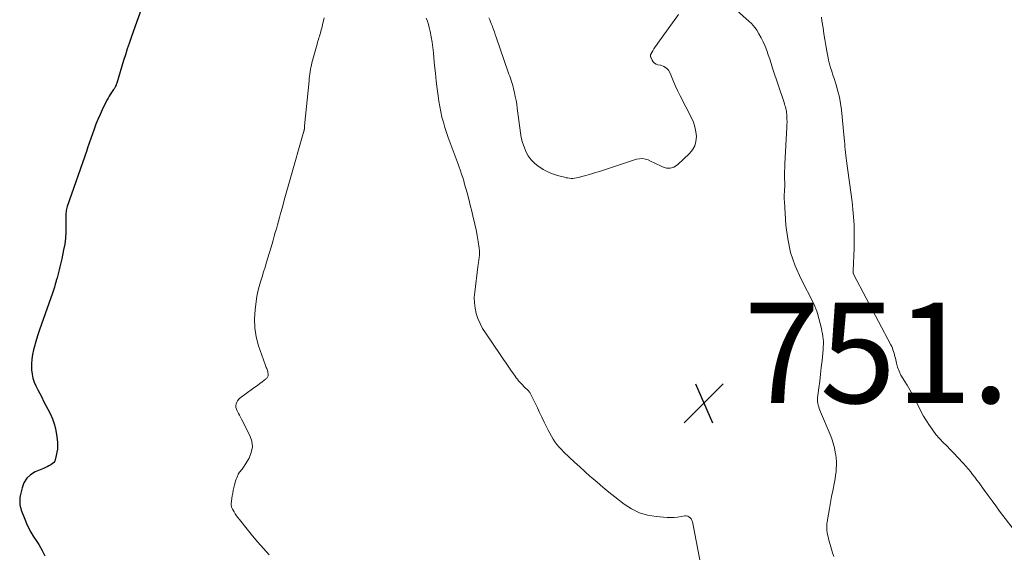
# Model space of a CAD drawing. Units: feet. Extents: x 1995000 to 2000039, y 555000 to 560004.
# Drawn here: x 1996569 to 1996766, y 557428 to 557535 of the extents above; entities that cross this region are included whole.
import ezdxf

# ---------------------------------------------------------------- set-up
doc = ezdxf.new("R2010")
doc.units = ezdxf.units.FT
doc.header["$LTSCALE"] = 100
doc.header["$MEASUREMENT"] = 0
for name, color, linetype, lineweight in [('CONTOUR INDEX', 32, 'Continuous', 25), ('CONTOUR INTERMEDIATE', 40, 'Continuous', 15), ('SPOT ELEVATION', 7, 'Continuous', 15)]:
    doc.layers.add(name, color=color, linetype=linetype, lineweight=lineweight)
doc.styles.add('slant', font='romans.shx', dxfattribs={"oblique": 14.999978})

# ---------------------------------------------------------------- blocks, each defined once
blk = doc.blocks.new('SPOT')
at = {"layer": 'SPOT ELEVATION', "lineweight": 25}
for p, q in [((-3.95, -3.95), (3.86, 3.85)), ((-1.67, 3.81), (1.74, -3.97))]:
    blk.add_line(p, q, dxfattribs=at)

msp = doc.modelspace()

# ---------------------------------------------------------------- linework, layer by layer
at = {"layer": 'CONTOUR INDEX', "elevation": 760, "flags": 128}
msp.add_lwpolyline([(1996594.31, 557539.3), (1996592.16, 557533.31), (1996591.76, 557532.18), (1996591.37, 557531.05), (1996590.98, 557529.91), (1996590.6, 557528.78), (1996590.23, 557527.64), (1996589.86, 557526.5), (1996589.51, 557525.35), (1996589.16, 557524.2), (1996588.49, 557521.95), (1996588.45, 557521.82), (1996588.41, 557521.7), (1996588.37, 557521.59), (1996588.32, 557521.47), (1996588.31, 557521.44), (1996588.26, 557521.34), (1996588.22, 557521.24), (1996588.16, 557521.14), (1996588.11, 557521.05), (1996588.05, 557520.95), (1996587.99, 557520.86), (1996587.92, 557520.77), (1996587.86, 557520.68), (1996587.47, 557520.11), (1996587.22, 557519.73), (1996586.98, 557519.35), (1996586.76, 557518.95), (1996586.55, 557518.55), (1996585.61, 557516.65), (1996585.16, 557515.7), (1996584.74, 557514.74), (1996584.35, 557513.77), (1996583.98, 557512.78), (1996582.69, 557509.08), (1996582.66, 557509.01), (1996582.64, 557508.94), (1996582.61, 557508.87), (1996582.59, 557508.8), (1996582.57, 557508.73), (1996582.54, 557508.65), (1996582.52, 557508.58), (1996582.5, 557508.51), (1996578.62, 557497.33), (1996578.54, 557497.07), (1996578.48, 557496.82), (1996578.42, 557496.56), (1996578.38, 557496.29), (1996578.35, 557496.03), (1996578.34, 557495.77), (1996578.33, 557495.5), (1996578.33, 557495.23), (1996578.36, 557493.39), (1996578.34, 557492.21), (1996578.27, 557491.03), (1996578.12, 557489.86), (1996577.91, 557488.69), (1996577.54, 557486.95), (1996577.42, 557486.4), (1996577.3, 557485.85), (1996577.16, 557485.3), (1996577.02, 557484.75), (1996576.88, 557484.2), (1996576.73, 557483.66), (1996576.59, 557483.11), (1996576.44, 557482.57), (1996576.41, 557482.45), (1996576.24, 557481.85), (1996576.06, 557481.25), (1996575.86, 557480.66), (1996575.66, 557480.07), (1996573.48, 557473.89), (1996573.09, 557472.75), (1996572.72, 557471.59), (1996572.38, 557470.43), (1996572.05, 557469.26), (1996571.92, 557468.78), (1996571.72, 557467.85), (1996571.57, 557466.9), (1996571.51, 557465.95), (1996571.51, 557465), (1996571.52, 557464.77), (1996571.61, 557463.94), (1996571.76, 557463.12), (1996572.03, 557462.33), (1996572.36, 557461.56), (1996572.75, 557460.81), (1996573.14, 557460.06), (1996573.53, 557459.3), (1996573.92, 557458.55), (1996575.19, 557456.1), (1996575.69, 557454.98), (1996576.1, 557453.84), (1996576.37, 557452.66), (1996576.55, 557451.44), (1996576.65, 557450.28), (1996576.67, 557449.63), (1996576.65, 557448.99), (1996576.56, 557448.35), (1996576.43, 557447.72), (1996576.12, 557446.56), (1996576.11, 557446.51), (1996576.09, 557446.46), (1996576.07, 557446.41), (1996576.04, 557446.36), (1996576.01, 557446.32), (1996575.98, 557446.28), (1996575.94, 557446.24), (1996575.9, 557446.21), (1996575.32, 557445.84), (1996574.98, 557445.64), (1996574.63, 557445.44), (1996574.28, 557445.27), (1996573.92, 557445.1), (1996572.26, 557444.41), (1996571.33, 557443.84), (1996570.55, 557443.14), (1996570, 557442.25), (1996569.61, 557441.23), (1996569.26, 557439.68), (1996569.2, 557439.32), (1996569.15, 557438.95), (1996569.14, 557438.59), (1996569.15, 557438.22), (1996569.19, 557437.85), (1996569.25, 557437.49), (1996569.35, 557437.13), (1996569.46, 557436.78), (1996570.15, 557434.97), (1996570.51, 557434.1), (1996570.91, 557433.25), (1996571.37, 557432.43), (1996571.85, 557431.63), (1996572.58, 557430.53), (1996572.94, 557429.94), (1996573.3, 557429.34), (1996573.62, 557428.72), (1996573.93, 557428.1), (1996574.14, 557427.65)], dxfattribs=at)
at = {"layer": 'CONTOUR INTERMEDIATE', "flags": 128}
for points, elevation in [([(1996711.42, 557537.15), (1996714.66, 557534.27), (1996715.07, 557533.87), (1996715.46, 557533.44), (1996715.81, 557532.99), (1996716.14, 557532.51), (1996716.59, 557531.79), (1996717.04, 557530.99), (1996717.46, 557530.18), (1996717.82, 557529.34), (1996718.15, 557528.48), (1996718.44, 557527.61), (1996718.73, 557526.74), (1996719.02, 557525.86), (1996719.31, 557524.99), (1996721.59, 557518.08), (1996721.68, 557517.79), (1996721.77, 557517.5), (1996721.86, 557517.22), (1996721.94, 557516.93), (1996722.01, 557516.64), (1996722.07, 557516.34), (1996722.11, 557516.05), (1996722.13, 557515.75), (1996722.16, 557515.29), (1996722.18, 557514.76), (1996722.19, 557514.23), (1996722.18, 557513.71), (1996722.16, 557513.18), (1996721.76, 557505.88), (1996721.73, 557505.11), (1996721.7, 557504.34), (1996721.7, 557503.57), (1996721.71, 557502.8), (1996721.72, 557502.23), (1996721.72, 557501.74), (1996721.72, 557501.25), (1996721.7, 557500.76), (1996721.67, 557500.27), (1996721.64, 557499.78), (1996721.63, 557499.3), (1996721.64, 557498.81), (1996721.66, 557498.32), (1996721.97, 557493.66), (1996722.32, 557490.89), (1996722.89, 557488.18), (1996723.8, 557485.56), (1996724.92, 557483), (1996727.54, 557477.92), (1996727.76, 557477.45), (1996727.96, 557476.98), (1996728.12, 557476.5), (1996728.27, 557476.01), (1996729.04, 557473), (1996729.16, 557472.49), (1996729.26, 557471.98), (1996729.33, 557471.47), (1996729.39, 557470.95), (1996729.43, 557470.43), (1996729.44, 557469.91), (1996729.42, 557469.39), (1996729.39, 557468.87), (1996729.17, 557466.65), (1996729.03, 557465.28), (1996728.88, 557463.92), (1996728.72, 557462.55), (1996728.55, 557461.18), (1996728.29, 557459.17), (1996728.26, 557458.81), (1996728.27, 557458.46), (1996728.32, 557458.11), (1996728.39, 557457.76), (1996728.5, 557457.41), (1996728.61, 557457.07), (1996728.74, 557456.73), (1996728.88, 557456.4), (1996730.79, 557451.91), (1996731.12, 557451.04), (1996731.41, 557450.15), (1996731.64, 557449.25), (1996731.82, 557448.34), (1996731.9, 557447.86), (1996731.99, 557447.17), (1996732.04, 557446.49), (1996732.05, 557445.8), (1996732.02, 557445.11), (1996731.96, 557444.42), (1996731.87, 557443.74), (1996731.77, 557443.05), (1996731.64, 557442.37), (1996731.3, 557440.66), (1996731.07, 557439.5), (1996730.85, 557438.33), (1996730.64, 557437.15), (1996730.44, 557435.98), (1996730.19, 557434.49), (1996730.14, 557434.06), (1996730.11, 557433.63), (1996730.11, 557433.2), (1996730.14, 557432.76), (1996730.2, 557432.33), (1996730.28, 557431.91), (1996730.37, 557431.48), (1996730.48, 557431.06), (1996731.06, 557429.03), (1996731.28, 557428.28), (1996731.52, 557427.54)], 748), ([(1996629.85, 557535.01), (1996629.53, 557533.58), (1996629.46, 557533.25), (1996629.38, 557532.92), (1996629.3, 557532.59), (1996629.21, 557532.26), (1996629.21, 557532.25), (1996629.12, 557531.93), (1996629.03, 557531.61), (1996628.93, 557531.3), (1996628.83, 557530.99), (1996628.73, 557530.68), (1996628.63, 557530.36), (1996628.54, 557530.05), (1996628.45, 557529.73), (1996627.43, 557526), (1996627.32, 557525.56), (1996627.22, 557525.12), (1996627.13, 557524.67), (1996627.06, 557524.23), (1996627, 557523.78), (1996626.95, 557523.33), (1996626.89, 557522.88), (1996626.85, 557522.43), (1996625.95, 557513.47), (1996625.95, 557513.39), (1996625.94, 557513.31), (1996625.94, 557513.23), (1996625.94, 557513.15), (1996625.93, 557513.07), (1996625.93, 557512.99), (1996625.92, 557512.9), (1996625.92, 557512.82), (1996625.91, 557512.77), (1996625.9, 557512.67), (1996625.88, 557512.57), (1996625.86, 557512.46), (1996625.84, 557512.36), (1996623.11, 557502.84), (1996622.71, 557501.44), (1996622.31, 557500.04), (1996621.92, 557498.64), (1996621.53, 557497.24), (1996621.17, 557495.95), (1996620.96, 557495.2), (1996620.75, 557494.44), (1996620.54, 557493.69), (1996620.33, 557492.94), (1996620.12, 557492.18), (1996619.91, 557491.43), (1996619.69, 557490.68), (1996619.47, 557489.93), (1996618.38, 557486.26), (1996618.09, 557485.28), (1996617.79, 557484.31), (1996617.49, 557483.34), (1996617.18, 557482.36), (1996616.9, 557481.39), (1996616.66, 557480.4), (1996616.46, 557479.41), (1996616.3, 557478.41), (1996616.09, 557476.76), (1996615.98, 557474.94), (1996616.03, 557473.14), (1996616.33, 557471.36), (1996616.8, 557469.6), (1996618.09, 557465.85), (1996618.16, 557465.65), (1996618.24, 557465.45), (1996618.33, 557465.25), (1996618.43, 557465.06), (1996618.52, 557464.86), (1996618.59, 557464.66), (1996618.63, 557464.46), (1996618.66, 557464.24), (1996618.69, 557463.82), (1996618.69, 557463.69), (1996618.67, 557463.56), (1996618.62, 557463.43), (1996618.57, 557463.31), (1996618.49, 557463.2), (1996618.4, 557463.09), (1996618.31, 557462.99), (1996618.2, 557462.91), (1996617.48, 557462.38), (1996617.01, 557462.03), (1996616.54, 557461.69), (1996616.07, 557461.34), (1996615.6, 557460.99), (1996613.08, 557459.14), (1996612.82, 557458.9), (1996612.59, 557458.63), (1996612.43, 557458.32), (1996612.31, 557457.98), (1996612.27, 557457.63), (1996612.27, 557457.28), (1996612.36, 557456.94), (1996612.5, 557456.62), (1996612.57, 557456.49), (1996612.79, 557456.1), (1996613, 557455.72), (1996613.21, 557455.33), (1996613.41, 557454.93), (1996615.06, 557451.69), (1996615.43, 557450.54), (1996615.56, 557449.4), (1996615.34, 557448.27), (1996614.88, 557447.15), (1996613.78, 557445.36), (1996613.65, 557445.15), (1996613.5, 557444.94), (1996613.34, 557444.75), (1996613.17, 557444.56), (1996613.01, 557444.37), (1996612.86, 557444.16), (1996612.73, 557443.95), (1996612.62, 557443.72), (1996612.56, 557443.58), (1996612.43, 557443.27), (1996612.31, 557442.96), (1996612.21, 557442.64), (1996612.11, 557442.32), (1996611.99, 557441.87), (1996611.85, 557441.32), (1996611.73, 557440.77), (1996611.63, 557440.21), (1996611.55, 557439.65), (1996611.35, 557438.13), (1996611.34, 557437.98), (1996611.34, 557437.84), (1996611.35, 557437.7), (1996611.37, 557437.56), (1996611.41, 557437.42), (1996611.46, 557437.28), (1996611.51, 557437.15), (1996611.58, 557437.02), (1996611.91, 557436.47), (1996612.15, 557436.07), (1996612.4, 557435.68), (1996612.68, 557435.3), (1996612.96, 557434.93), (1996614.48, 557433.01), (1996615.55, 557431.7), (1996616.64, 557430.4), (1996617.76, 557429.14), (1996618.9, 557427.89)], 756), ([(1996650.24, 557534.93), (1996650.47, 557534.32), (1996650.66, 557533.69), (1996650.82, 557533.05), (1996650.99, 557532.24), (1996651.2, 557531.18), (1996651.38, 557530.12), (1996651.53, 557529.06), (1996651.65, 557527.99), (1996651.74, 557527.03), (1996651.9, 557525.48), (1996652.06, 557523.93), (1996652.24, 557522.38), (1996652.42, 557520.83), (1996652.6, 557519.42), (1996652.74, 557518.36), (1996652.92, 557517.31), (1996653.13, 557516.26), (1996653.37, 557515.21), (1996653.64, 557514.18), (1996653.93, 557513.15), (1996654.26, 557512.13), (1996654.62, 557511.12), (1996656.18, 557506.89), (1996656.38, 557506.34), (1996656.58, 557505.79), (1996656.78, 557505.24), (1996656.98, 557504.69), (1996657.05, 557504.48), (1996657.28, 557503.82), (1996657.5, 557503.16), (1996657.7, 557502.5), (1996657.89, 557501.83), (1996658.37, 557500.06), (1996658.7, 557498.84), (1996659.02, 557497.62), (1996659.32, 557496.4), (1996659.62, 557495.18), (1996659.67, 557495), (1996659.92, 557493.86), (1996660.16, 557492.71), (1996660.38, 557491.56), (1996660.57, 557490.4), (1996660.78, 557489.02), (1996660.83, 557488.55), (1996660.86, 557488.09), (1996660.84, 557487.62), (1996660.79, 557487.16), (1996660.73, 557486.69), (1996660.66, 557486.23), (1996660.6, 557485.76), (1996660.54, 557485.3), (1996659.89, 557480.29), (1996659.82, 557479.21), (1996659.83, 557478.14), (1996659.98, 557477.08), (1996660.2, 557476.03), (1996660.55, 557475), (1996660.96, 557474.01), (1996661.46, 557473.06), (1996662.03, 557472.14), (1996665, 557467.83), (1996665.26, 557467.45), (1996665.52, 557467.06), (1996665.78, 557466.67), (1996666.03, 557466.28), (1996666.29, 557465.89), (1996666.54, 557465.5), (1996666.81, 557465.12), (1996667.08, 557464.74), (1996667.96, 557463.52), (1996668.18, 557463.21), (1996668.42, 557462.91), (1996668.66, 557462.61), (1996668.9, 557462.32), (1996669.16, 557462.04), (1996669.42, 557461.76), (1996669.69, 557461.49), (1996669.96, 557461.22), (1996670.33, 557460.88), (1996670.45, 557460.76), (1996670.56, 557460.65), (1996670.67, 557460.53), (1996670.78, 557460.4), (1996670.87, 557460.28), (1996670.96, 557460.14), (1996671.05, 557460), (1996671.12, 557459.86), (1996672.39, 557457.22), (1996672.85, 557456.27), (1996673.31, 557455.32), (1996673.77, 557454.36), (1996674.22, 557453.41), (1996674.56, 557452.72), (1996674.86, 557452.12), (1996675.18, 557451.53), (1996675.53, 557450.96), (1996675.9, 557450.41), (1996676.3, 557449.87), (1996676.72, 557449.35), (1996677.18, 557448.86), (1996677.65, 557448.39), (1996678.75, 557447.36), (1996679.79, 557446.39), (1996680.84, 557445.43), (1996681.89, 557444.47), (1996682.95, 557443.52), (1996683.13, 557443.36), (1996684.29, 557442.35), (1996685.46, 557441.35), (1996686.66, 557440.38), (1996687.87, 557439.42), (1996689.73, 557437.98), (1996691.2, 557437.03), (1996692.74, 557436.27), (1996694.39, 557435.8), (1996696.12, 557435.5), (1996698.29, 557435.34), (1996698.99, 557435.31), (1996699.68, 557435.32), (1996700.37, 557435.4), (1996701.06, 557435.51), (1996701.79, 557435.66), (1996702.09, 557435.67), (1996702.38, 557435.62), (1996702.63, 557435.49), (1996702.86, 557435.29), (1996703.05, 557435.03), (1996703.22, 557434.75), (1996703.33, 557434.45), (1996703.42, 557434.14), (1996704.79, 557426.86)], 752), ([(1996662.72, 557534.99), (1996662.89, 557534.61), (1996663.05, 557534.23), (1996663.21, 557533.84), (1996663.36, 557533.46), (1996663.45, 557533.21), (1996663.64, 557532.7), (1996663.82, 557532.19), (1996664, 557531.67), (1996664.18, 557531.16), (1996666.58, 557524.17), (1996666.72, 557523.75), (1996666.87, 557523.34), (1996667.01, 557522.93), (1996667.16, 557522.51), (1996667.3, 557522.1), (1996667.44, 557521.68), (1996667.55, 557521.26), (1996667.66, 557520.83), (1996667.82, 557520.12), (1996667.99, 557519.33), (1996668.15, 557518.54), (1996668.28, 557517.75), (1996668.39, 557516.95), (1996669.02, 557512.07), (1996669.19, 557511.11), (1996669.42, 557510.16), (1996669.73, 557509.24), (1996670.1, 557508.33), (1996670.58, 557507.48), (1996671.13, 557506.7), (1996671.8, 557506.02), (1996672.54, 557505.4), (1996672.68, 557505.31), (1996673.56, 557504.75), (1996674.47, 557504.26), (1996675.43, 557503.87), (1996676.42, 557503.55), (1996677.79, 557503.19), (1996678.12, 557503.11), (1996678.46, 557503.05), (1996678.8, 557503), (1996679.15, 557502.98), (1996679.49, 557502.98), (1996679.83, 557503), (1996680.17, 557503.05), (1996680.51, 557503.13), (1996681.82, 557503.49), (1996682.81, 557503.77), (1996683.79, 557504.06), (1996684.77, 557504.37), (1996685.75, 557504.68), (1996692.17, 557506.78), (1996692.76, 557506.9), (1996693.36, 557506.93), (1996693.94, 557506.83), (1996694.52, 557506.64), (1996695.1, 557506.37), (1996695.67, 557506.09), (1996696.24, 557505.81), (1996696.81, 557505.52), (1996697.33, 557505.25), (1996698.12, 557505.02), (1996698.89, 557504.99), (1996699.62, 557505.23), (1996700.32, 557505.68), (1996702.72, 557507.94), (1996703.32, 557508.68), (1996703.77, 557509.47), (1996704.01, 557510.36), (1996704.11, 557511.31), (1996704.01, 557512.29), (1996703.83, 557513.25), (1996703.53, 557514.17), (1996703.13, 557515.08), (1996700.88, 557519.43), (1996700.41, 557520.38), (1996699.95, 557521.34), (1996699.53, 557522.31), (1996699.12, 557523.29), (1996698.85, 557523.98), (1996698.53, 557524.53), (1996698.12, 557524.99), (1996697.59, 557525.31), (1996696.99, 557525.54), (1996696.44, 557525.64), (1996696.08, 557525.78), (1996695.76, 557525.96), (1996695.5, 557526.23), (1996695.29, 557526.56), (1996695.01, 557527.16), (1996694.99, 557527.24), (1996694.96, 557527.32), (1996694.95, 557527.4), (1996694.95, 557527.48), (1996694.96, 557527.56), (1996694.97, 557527.64), (1996695, 557527.71), (1996695.04, 557527.78), (1996695.41, 557528.43), (1996695.64, 557528.81), (1996695.88, 557529.2), (1996696.14, 557529.57), (1996696.4, 557529.94), (1996700.56, 557535.66)], 748), ([(1996729.04, 557535.16), (1996729.16, 557534.4), (1996729.38, 557532.98), (1996729.55, 557531.82), (1996729.74, 557530.66), (1996729.93, 557529.49), (1996730.13, 557528.33), (1996730.37, 557527.02), (1996730.47, 557526.52), (1996730.58, 557526.02), (1996730.72, 557525.53), (1996730.87, 557525.04), (1996731.03, 557524.56), (1996731.18, 557524.07), (1996731.34, 557523.59), (1996731.5, 557523.1), (1996731.97, 557521.62), (1996732.33, 557520.39), (1996732.63, 557519.15), (1996732.85, 557517.89), (1996733.02, 557516.62), (1996733.58, 557510.99), (1996733.64, 557510.42), (1996733.69, 557509.86), (1996733.75, 557509.29), (1996733.8, 557508.73), (1996733.86, 557508.16), (1996733.92, 557507.59), (1996733.98, 557507.03), (1996734.06, 557506.46), (1996735.15, 557498.32), (1996735.4, 557496.01), (1996735.56, 557493.69), (1996735.6, 557491.37), (1996735.56, 557489.04), (1996735.36, 557484.52), (1996735.35, 557484.45), (1996735.35, 557484.38), (1996735.36, 557484.31), (1996735.36, 557484.24), (1996735.37, 557484.17), (1996735.39, 557484.1), (1996735.41, 557484.03), (1996735.44, 557483.97), (1996735.49, 557483.85), (1996735.54, 557483.75), (1996742.9, 557469.76), (1996743.06, 557469.44), (1996743.2, 557469.12), (1996743.32, 557468.79), (1996743.44, 557468.46), (1996743.53, 557468.12), (1996743.63, 557467.78), (1996743.71, 557467.44), (1996743.79, 557467.1), (1996744.02, 557466.11), (1996744.25, 557465.29), (1996744.54, 557464.49), (1996744.91, 557463.73), (1996745.33, 557462.99), (1996745.56, 557462.63), (1996746.13, 557461.72), (1996746.67, 557460.8), (1996747.19, 557459.87), (1996747.68, 557458.92), (1996748.38, 557457.52), (1996748.89, 557456.54), (1996749.42, 557455.57), (1996749.99, 557454.62), (1996750.58, 557453.69), (1996750.64, 557453.6), (1996751.24, 557452.74), (1996751.88, 557451.9), (1996752.57, 557451.11), (1996753.29, 557450.35), (1996754.04, 557449.61), (1996754.77, 557448.85), (1996755.5, 557448.09), (1996756.22, 557447.33), (1996757.37, 557446.09), (1996757.85, 557445.56), (1996758.31, 557445.02), (1996758.76, 557444.47), (1996759.2, 557443.92), (1996759.63, 557443.35), (1996760.06, 557442.78), (1996760.48, 557442.21), (1996760.9, 557441.63), (1996761.57, 557440.72), (1996762.32, 557439.69), (1996763.07, 557438.66), (1996763.83, 557437.63), (1996764.59, 557436.61), (1996767.46, 557432.8)], 744)]:
    msp.add_lwpolyline(points, dxfattribs=dict(at, elevation=elevation))

# ---------------------------------------------------------------- block references
at = {"layer": 'SPOT ELEVATION'}
msp.add_blockref('SPOT', (1996705.6, 557458.15, 751), dxfattribs=at)

# ---------------------------------------------------------------- texts
at = {"layer": 'SPOT ELEVATION', "style": 'slant', "oblique": 15}
msp.add_text('751.0', height=20, dxfattribs=at).set_placement((1996713.6, 557458.15, 751))

doc.saveas('drawing.dxf')
